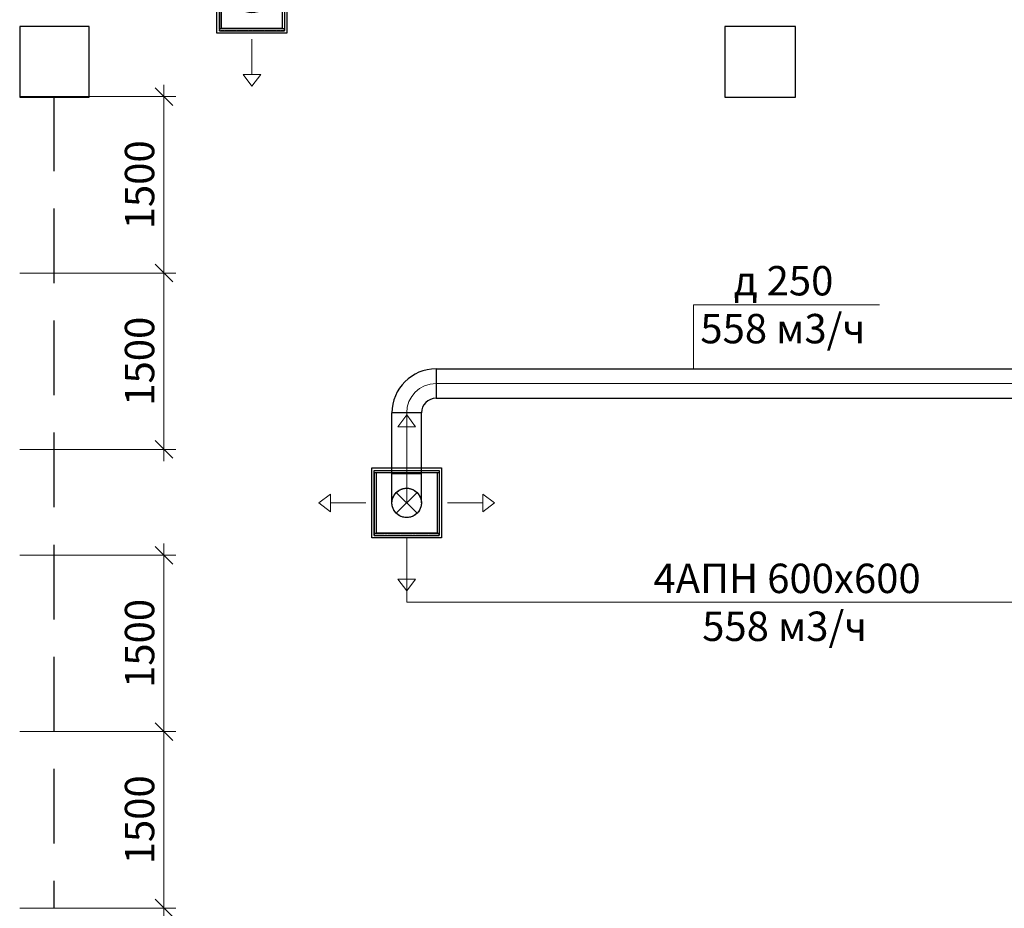
# Model space of a CAD drawing. Units: millimetres. Extents: x -1109597 to 10338133, y -362786 to 723273.
# Drawn here: x -363934 to -355559, y 142547 to 150103 of the extents above; entities that cross this region are included whole.
import ezdxf

# ---------------------------------------------------------------- set-up
doc = ezdxf.new("R2010")
doc.units = ezdxf.units.MM
doc.linetypes.add('HIDDEN', pattern=[9.525, 6.35, -3.175])
for name, color, linetype in [('Defpointsапрп', 7, 'Continuous'), ('DUCT-1-DEVICE-', 7, 'Continuous'), ('DUCT-1-DEVICE-ARROW', 7, 'Continuous'), ('DUCT-ПРИТОЧАЯ СИСТЕМ', 7, 'Continuous'), ('DUCT-ПРИТОЧАЯ СИСТЕМ-DEVICE-', 7, 'Continuous'), ('DUCT-ПРИТОЧАЯ СИСТЕМ-DEVICE-ARROW', 7, 'Continuous'), ('TEXT-', 7, 'Continuous')]:
    doc.layers.add(name, color=color, linetype=linetype)
doc.styles.get("Standard").update_dxf_attribs({"font": 'txt', "oblique": 15})
doc.dimstyles.new('Dim_m100', dxfattribs={"dimscale": 100, "dimtxt": 2.5, "dimasz": 1.5, "dimexe": 1, "dimexo": 0, "dimgap": 0.5, "dimtad": 1, "dimtxsty": 'Standard', "dimblk": 'OBLIQUE', "dimcen": 1.5, "dimdle": 1, "dimclrd": 256, "dimclre": 256, "dimclrt": 7, "dimadec": 0, "dimazin": 0, "dimtfac": 1, "dimtmove": 1, "dimatfit": 3, "dimfxl": 1, "dimlwd": 9, "dimlwe": 9, "dimarcsym": 0})

# ---------------------------------------------------------------- blocks, each defined once
blk = doc.blocks.new('_OBLIQUE')
at = {"color": 0, "linetype": 'ByBlock'}
blk.add_line((-0.5, -0.5), (0.5, 0.5), dxfattribs=at)
blk = doc.blocks.new('*D1834')
at = {"layer": 'Defpointsапрп', "lineweight": 9, "transparency": 16777216}
for p, q in [((-362706.7, 149548.7), (-362706.7, 147848.7)), ((-363933.6, 149448.7), (-362606.7, 149448.7)), ((-363933.6, 147948.7), (-362606.7, 147948.7))]:
    blk.add_line(p, q, dxfattribs=at)
at = {"layer": 'Defpointsапрп', "lineweight": 9, "transparency": 16777216, "xscale": 150, "yscale": 150, "zscale": 150}
for p, rotation in [((-362706.7, 149448.7), 90), ((-362706.7, 147948.7), 270)]:
    blk.add_blockref('_OBLIQUE', p, dxfattribs=dict(at, rotation=rotation))
at = {"layer": 'Defpointsапрп', "color": 7, "lineweight": 0, "transparency": 16777216, "insert": (-362881.7, 148698.7), "char_height": 250, "attachment_point": 5, "rotation": 90}
blk.add_mtext('1500', dxfattribs=at)
blk = doc.blocks.new('*D1835')
at = {"layer": 'Defpointsапрп', "lineweight": 9, "transparency": 16777216}
for p, q in [((-362706.7, 144149), (-362706.7, 142449)), ((-363933.6, 144049), (-362606.7, 144049)), ((-363933.6, 142549), (-362606.7, 142549))]:
    blk.add_line(p, q, dxfattribs=at)
at = {"layer": 'Defpointsапрп', "lineweight": 9, "transparency": 16777216, "xscale": 150, "yscale": 150, "zscale": 150}
for p, rotation in [((-362706.7, 144049), 90), ((-362706.7, 142549), 270)]:
    blk.add_blockref('_OBLIQUE', p, dxfattribs=dict(at, rotation=rotation))
at = {"layer": 'Defpointsапрп', "color": 7, "lineweight": 0, "transparency": 16777216, "insert": (-362881.7, 143299), "char_height": 250, "attachment_point": 5, "rotation": 90}
blk.add_mtext('1500', dxfattribs=at)
blk = doc.blocks.new('*D1836')
at = {"layer": 'Defpointsапрп', "lineweight": 9, "transparency": 16777216}
for p, q in [((-362706.7, 145649), (-362706.7, 143949)), ((-363933.6, 145549), (-362606.7, 145549)), ((-363933.6, 144049), (-362606.7, 144049))]:
    blk.add_line(p, q, dxfattribs=at)
at = {"layer": 'Defpointsапрп', "lineweight": 9, "transparency": 16777216, "xscale": 150, "yscale": 150, "zscale": 150}
for p, rotation in [((-362706.7, 145549), 90), ((-362706.7, 144049), 270)]:
    blk.add_blockref('_OBLIQUE', p, dxfattribs=dict(at, rotation=rotation))
at = {"layer": 'Defpointsапрп', "color": 7, "lineweight": 0, "transparency": 16777216, "insert": (-362881.7, 144799), "char_height": 250, "attachment_point": 5, "rotation": 90}
blk.add_mtext('1500', dxfattribs=at)
blk = doc.blocks.new('*D1837')
at = {"layer": 'Defpointsапрп', "lineweight": 9, "transparency": 16777216}
for p, q in [((-362706.7, 148048.7), (-362706.7, 146348.7)), ((-363933.6, 147948.7), (-362606.7, 147948.7)), ((-363933.6, 146448.7), (-362606.7, 146448.7))]:
    blk.add_line(p, q, dxfattribs=at)
at = {"layer": 'Defpointsапрп', "lineweight": 9, "transparency": 16777216, "xscale": 150, "yscale": 150, "zscale": 150}
for p, rotation in [((-362706.7, 147948.7), 90), ((-362706.7, 146448.7), 270)]:
    blk.add_blockref('_OBLIQUE', p, dxfattribs=dict(at, rotation=rotation))
at = {"layer": 'Defpointsапрп', "color": 7, "lineweight": 0, "transparency": 16777216, "insert": (-362881.7, 147198.7), "char_height": 250, "attachment_point": 5, "rotation": 90}
blk.add_mtext('1500', dxfattribs=at)
blk = doc.blocks.new('*U248')
at = {"layer": 'DUCT-1-DEVICE-ARROW', "color": 18, "linetype": 'Continuous', "lineweight": 0}
for p, q in [((3126047.7, -270936.2, 6031), (3126122.7, -270836.2, 6031)), ((3126047.7, -270936.2, 6031), (3126122.7, -270836.2, 6031)), ((3126122.7, -270836.2, 6031), (3126197.7, -270936.2, 6031)), ((3126122.7, -270836.2, 6031), (3126197.7, -270936.2, 6031)), ((3126197.7, -270936.2, 6031), (3126047.7, -270936.2, 6031)), ((3126122.7, -271236.2, 6031), (3126122.7, -270936.2, 6031)), ((3125375.2, -271583.7, 6031), (3125475.2, -271508.7, 6031)), ((3125375.2, -271583.7, 6031), (3125475.2, -271508.7, 6031)), ((3125475.2, -271658.7, 6031), (3125375.2, -271583.7, 6031)), ((3125475.2, -271658.7, 6031), (3125375.2, -271583.7, 6031)), ((3125475.2, -271508.7, 6031), (3125475.2, -271658.7, 6031)), ((3125775.2, -271583.7, 6031), (3125475.2, -271583.7, 6031)), ((3126470.2, -271583.7, 6031), (3126770.2, -271583.7, 6031)), ((3126770.2, -271508.7, 6031), (3126870.2, -271583.7, 6031)), ((3126770.2, -271508.7, 6031), (3126870.2, -271583.7, 6031)), ((3126770.2, -271658.7, 6031), (3126770.2, -271508.7, 6031)), ((3126870.2, -271583.7, 6031), (3126770.2, -271658.7, 6031)), ((3126870.2, -271583.7, 6031), (3126770.2, -271658.7, 6031)), ((3126122.7, -271931.2, 6031), (3126122.7, -272231.2, 6031)), ((3126122.7, -272331.2, 6031), (3126047.7, -272231.2, 6031)), ((3126122.7, -272331.2, 6031), (3126047.7, -272231.2, 6031)), ((3126047.7, -272231.2, 6031), (3126197.7, -272231.2, 6031)), ((3126197.7, -272231.2, 6031), (3126122.7, -272331.2, 6031)), ((3126197.7, -272231.2, 6031), (3126122.7, -272331.2, 6031))]:
    blk.add_line(p, q, dxfattribs=at)
blk = doc.blocks.new('*U249')
at = {"layer": 'DUCT-1-DEVICE-', "color": 241, "linetype": 'Continuous', "lineweight": -3}
for p, q in [((3125825.2, -271286.2, 6033), (3126420.2, -271286.2, 6033)), ((3125825.2, -271881.2, 6033), (3125825.2, -271286.2, 6033)), ((3125846.1, -271325.7, 6080), (3125846.1, -271325.7, 6098.5)), ((3125846.1, -271325.7, 6098.5), (3125846.1, -271841.7, 6098.5)), ((3125846.2, -271325.5, 6132.2), (3125846.2, -271307, 6132.2)), ((3125846.2, -271307, 6132.2), (3126399.2, -271307, 6132.2)), ((3125846.2, -271841.9, 6098.5), (3125846.2, -271325.5, 6098.5)), ((3125846.2, -271325.5, 6132.2), (3126399.2, -271325.5, 6132.2)), ((3125864.7, -271325.7, 6301), (3126380.7, -271325.7, 6301)), ((3125864.7, -271841.7, 6301), (3125864.7, -271325.7, 6301)), ((3126380.7, -271325.7, 6301), (3126380.7, -271841.7, 6301)), ((3126399.2, -271307, 6132.2), (3126399.2, -271325.5, 6132.2)), ((3126399.2, -271325.5, 6098.5), (3126399.2, -271841.9, 6098.5)), ((3126399.3, -271325.7, 6080), (3126399.3, -271325.7, 6098.5)), ((3126399.3, -271325.7, 6098.5), (3126399.3, -271841.7, 6098.5)), ((3126420.2, -271286.2, 6033), (3126420.2, -271881.2, 6033)), ((3126420.2, -271881.2, 6033), (3125825.2, -271881.2, 6033)), ((3125846.1, -271841.7, 6098.5), (3125846.1, -271841.7, 6080)), ((3125846.2, -271841.9, 6132.2), (3126399.2, -271841.9, 6132.2)), ((3125846.2, -271841.9, 6132.2), (3125846.2, -271860.4, 6132.2)), ((3125846.2, -271860.4, 6132.2), (3126399.2, -271860.4, 6132.2)), ((3126380.7, -271841.7, 6301), (3125864.7, -271841.7, 6301)), ((3126399.2, -271860.4, 6132.2), (3126399.2, -271841.9, 6132.2)), ((3126399.3, -271841.7, 6098.5), (3126399.3, -271841.7, 6080))]:
    blk.add_line(p, q, dxfattribs=at)
at = {"layer": 'DUCT-1-DEVICE-', "color": 7, "linetype": 'HIDDEN', "lineweight": -3}
for p, q in [((3125846.2, -271307, 6132.2), (3125846.2, -271307, 6105.2)), ((3125846.2, -271307.2, 6098.5), (3126399.2, -271307.2, 6098.5)), ((3125846.2, -271325.5, 6098.5), (3125846.2, -271307.2, 6098.5)), ((3125846.2, -271325.5, 6098.5), (3125846.2, -271325.5, 6132.2)), ((3126399.2, -271307, 6132.2), (3126399.2, -271307, 6105.2)), ((3126399.2, -271325.5, 6132.2), (3126399.2, -271325.5, 6098.5)), ((3125846.2, -271860.2, 6098.5), (3125846.2, -271841.9, 6098.5)), ((3125846.2, -271841.9, 6098.5), (3125846.2, -271841.9, 6132.2)), ((3126399.2, -271860.2, 6098.5), (3125846.2, -271860.2, 6098.5)), ((3125846.2, -271860.4, 6132.2), (3125846.2, -271860.4, 6105.2)), ((3126399.2, -271841.9, 6098.5), (3126399.2, -271860.2, 6098.5)), ((3126399.2, -271841.9, 6132.2), (3126399.2, -271841.9, 6098.5)), ((3126399.2, -271860.4, 6132.2), (3126399.2, -271860.4, 6105.2))]:
    blk.add_line(p, q, dxfattribs=at)
at = {"layer": 'DUCT-1-DEVICE-', "color": 241, "linetype": 'Continuous', "lineweight": -3}
for centre, radius in [((3126122.7, -271583.7, 6324), 125), ((3126122.7, -271583.7, 6301.1), 124.8)]:
    blk.add_circle(centre, radius, dxfattribs=at)
blk = doc.blocks.new('*U594')
at = {"layer": 'TEXT-', "color": 7, "linetype": 'Continuous', "lineweight": 0}
for p, q in [((3129879.1, -274735), (3129879.1, -274189.3)), ((3129879.1, -274189.3), (3131460.3, -274189.3))]:
    blk.add_line(p, q, dxfattribs=at)
for s, p in [('д 250', (3130221, -274110.7)), ('558 м3/ч', (3129936.3, -274518.1))]:
    blk.add_text(s, height=250, dxfattribs=at).set_placement(p)
blk = doc.blocks.new('*U595')
at = {"layer": 'TEXT-', "color": 7, "linetype": 'Continuous', "lineweight": 0}
blk.add_line((3129480.5, -276720.4, -25791), (3131890, -276720.4, -25791), dxfattribs=at)
for s, p in [('4АПН 600х600', (3129537.7, -276641.7, -25791)), ('558 м3/ч', (3129951.8, -277049.2, -25791))]:
    blk.add_text(s, height=250, dxfattribs=at).set_placement(p)
blk = doc.blocks.new('*U600')
at = {"layer": 'DUCT-ПРИТОЧАЯ СИСТЕМ', "color": 12, "linetype": 'Continuous', "lineweight": -3}
for p, q in [((3127688.6, -274735), (3133038.6, -274735)), ((3127688.6, -274985), (3133038.6, -274985))]:
    blk.add_line(p, q, dxfattribs=at)
at = {"layer": 'DUCT-ПРИТОЧАЯ СИСТЕМ', "color": 9, "linetype": 'Continuous', "lineweight": 0}
blk.add_line((3127688.6, -274860), (3133038.6, -274860), dxfattribs=at)
blk = doc.blocks.new('*U601')
at = {"layer": 'DUCT-ПРИТОЧАЯ СИСТЕМ', "color": 12, "linetype": 'Continuous', "lineweight": -3}
for major_axis in [(0, 375), (0, 125)]:
    blk.add_ellipse((3127688.6, -275110), major_axis=major_axis, ratio=1, start_param=0, end_param=1.570796, dxfattribs=at)
at = {"layer": 'DUCT-ПРИТОЧАЯ СИСТЕМ', "color": 12, "linetype": 'Continuous', "lineweight": -3, "extrusion": (1, 0, 0)}
blk.add_ellipse((3127688.6, -274860), major_axis=(0, 125), ratio=1, start_param=0, end_param=3.141593, dxfattribs=at)
at = {"layer": 'DUCT-ПРИТОЧАЯ СИСТЕМ', "color": 9, "linetype": 'Continuous', "lineweight": 0}
blk.add_ellipse((3127688.6, -275110), major_axis=(0, 250), ratio=1, start_param=0, end_param=1.570796, dxfattribs=at)
at = {"layer": 'DUCT-ПРИТОЧАЯ СИСТЕМ', "color": 12, "linetype": 'Continuous', "lineweight": -3, "extrusion": (0, -1, 0)}
blk.add_ellipse((3127438.6, -275110), major_axis=(125, 0), ratio=1, start_param=0, end_param=3.141593, dxfattribs=at)
blk = doc.blocks.new('*U602')
at = {"layer": 'DUCT-ПРИТОЧАЯ СИСТЕМ', "color": 12, "linetype": 'Continuous', "lineweight": -3}
for p, q in [((3127313.6, -275624.9), (3127313.6, -275110)), ((3127563.6, -275624.9), (3127563.6, -275110))]:
    blk.add_line(p, q, dxfattribs=at)
at = {"layer": 'DUCT-ПРИТОЧАЯ СИСТЕМ', "color": 9, "linetype": 'Continuous', "lineweight": 0}
blk.add_line((3127438.6, -275624.9), (3127438.6, -275110), dxfattribs=at)
blk = doc.blocks.new('*U603')
at = {"layer": 'DUCT-ПРИТОЧАЯ СИСТЕМ-DEVICE-ARROW', "color": 18, "linetype": 'Continuous', "lineweight": 0}
for p, q in [((3127363.6, -275227.4, -25793), (3127438.6, -275127.4, -25793)), ((3127363.6, -275227.4, -25793), (3127438.6, -275127.4, -25793)), ((3127438.6, -275127.4, -25793), (3127513.6, -275227.4, -25793)), ((3127438.6, -275127.4, -25793), (3127513.6, -275227.4, -25793)), ((3127513.6, -275227.4, -25793), (3127363.6, -275227.4, -25793)), ((3127438.6, -275527.4, -25793), (3127438.6, -275227.4, -25793)), ((3126691.1, -275874.9, -25793), (3126791.1, -275799.9, -25793)), ((3126691.1, -275874.9, -25793), (3126791.1, -275799.9, -25793)), ((3126791.1, -275799.9, -25793), (3126791.1, -275949.9, -25793)), ((3128086.1, -275799.9, -25793), (3128186.1, -275874.9, -25793)), ((3128086.1, -275799.9, -25793), (3128186.1, -275874.9, -25793)), ((3128086.1, -275949.9, -25793), (3128086.1, -275799.9, -25793)), ((3126791.1, -275949.9, -25793), (3126691.1, -275874.9, -25793)), ((3126791.1, -275949.9, -25793), (3126691.1, -275874.9, -25793)), ((3127091.1, -275874.9, -25793), (3126791.1, -275874.9, -25793)), ((3127786.1, -275874.9, -25793), (3128086.1, -275874.9, -25793)), ((3128186.1, -275874.9, -25793), (3128086.1, -275949.9, -25793)), ((3128186.1, -275874.9, -25793), (3128086.1, -275949.9, -25793)), ((3127438.6, -276222.4, -25793), (3127438.6, -276522.4, -25793)), ((3127438.6, -276622.4, -25793), (3127363.6, -276522.4, -25793)), ((3127438.6, -276622.4, -25793), (3127363.6, -276522.4, -25793)), ((3127363.6, -276522.4, -25793), (3127513.6, -276522.4, -25793)), ((3127513.6, -276522.4, -25793), (3127438.6, -276622.4, -25793)), ((3127513.6, -276522.4, -25793), (3127438.6, -276622.4, -25793))]:
    blk.add_line(p, q, dxfattribs=at)
blk = doc.blocks.new('*U604')
at = {"layer": 'DUCT-ПРИТОЧАЯ СИСТЕМ-DEVICE-', "color": 12, "linetype": 'Continuous', "lineweight": -3}
for p, q in [((3127141.1, -275577.4, -25791), (3127736.1, -275577.4, -25791)), ((3127141.1, -276172.4, -25791), (3127141.1, -275577.4, -25791)), ((3127162.1, -275616.7, -25691.8), (3127162.1, -275598.2, -25691.8)), ((3127162.1, -275598.2, -25691.8), (3127715.1, -275598.2, -25691.8)), ((3127715.1, -275598.2, -25691.8), (3127715.1, -275616.7, -25691.8)), ((3127736.1, -275577.4, -25791), (3127736.1, -276172.4, -25791)), ((3127162, -275616.9, -25744), (3127162, -275616.9, -25725.5)), ((3127162, -275616.9, -25725.5), (3127162, -276132.9, -25725.5)), ((3127162.1, -276133.1, -25725.5), (3127162.1, -275616.7, -25725.5)), ((3127162.1, -275616.7, -25691.8), (3127715.1, -275616.7, -25691.8)), ((3127180.6, -275616.9, -25523), (3127696.6, -275616.9, -25523)), ((3127180.6, -276132.9, -25523), (3127180.6, -275616.9, -25523)), ((3127696.6, -275616.9, -25523), (3127696.6, -276132.9, -25523)), ((3127715.1, -275616.7, -25725.5), (3127715.1, -276133.1, -25725.5)), ((3127715.2, -275616.9, -25744), (3127715.2, -275616.9, -25725.5)), ((3127715.2, -275616.9, -25725.5), (3127715.2, -276132.9, -25725.5)), ((3127736.1, -276172.4, -25791), (3127141.1, -276172.4, -25791)), ((3127162, -276132.9, -25725.5), (3127162, -276132.9, -25744)), ((3127162.1, -276133.1, -25691.8), (3127715.1, -276133.1, -25691.8)), ((3127162.1, -276133.1, -25691.8), (3127162.1, -276151.6, -25691.8)), ((3127162.1, -276151.6, -25691.8), (3127715.1, -276151.6, -25691.8)), ((3127696.6, -276132.9, -25523), (3127180.6, -276132.9, -25523)), ((3127715.1, -276151.6, -25691.8), (3127715.1, -276133.1, -25691.8)), ((3127715.2, -276132.9, -25725.5), (3127715.2, -276132.9, -25744))]:
    blk.add_line(p, q, dxfattribs=at)
at = {"layer": 'DUCT-ПРИТОЧАЯ СИСТЕМ-DEVICE-', "color": 7, "linetype": 'HIDDEN', "lineweight": -3}
for p, q in [((3127162.1, -275598.2, -25691.8), (3127162.1, -275598.2, -25718.8)), ((3127162.1, -275598.4, -25725.5), (3127715.1, -275598.4, -25725.5)), ((3127162.1, -275616.7, -25725.5), (3127162.1, -275598.4, -25725.5)), ((3127715.1, -275598.2, -25691.8), (3127715.1, -275598.2, -25718.8)), ((3127162.1, -275616.7, -25725.5), (3127162.1, -275616.7, -25691.8)), ((3127715.1, -275616.7, -25691.8), (3127715.1, -275616.7, -25725.5)), ((3127162.1, -276151.4, -25725.5), (3127162.1, -276133.1, -25725.5)), ((3127162.1, -276133.1, -25725.5), (3127162.1, -276133.1, -25691.8)), ((3127715.1, -276151.4, -25725.5), (3127162.1, -276151.4, -25725.5)), ((3127162.1, -276151.6, -25691.8), (3127162.1, -276151.6, -25718.8)), ((3127715.1, -276133.1, -25725.5), (3127715.1, -276151.4, -25725.5)), ((3127715.1, -276133.1, -25691.8), (3127715.1, -276133.1, -25725.5)), ((3127715.1, -276151.6, -25691.8), (3127715.1, -276151.6, -25718.8))]:
    blk.add_line(p, q, dxfattribs=at)
at = {"layer": 'DUCT-ПРИТОЧАЯ СИСТЕМ-DEVICE-', "color": 12, "linetype": 'Continuous', "lineweight": -3}
for centre, radius in [((3127438.6, -275874.9, -25500), 125), ((3127438.6, -275874.9, -25522.9), 124.8)]:
    blk.add_circle(centre, radius, dxfattribs=at)
blk = doc.blocks.new('*U605')
at = {"layer": 'DUCT-ПРИТОЧАЯ СИСТЕМ', "color": 7, "linetype": 'Continuous', "lineweight": -3}
for p, q in [((3127438.6, -275874.9, -500), (3127438.6, -275874.9, -501)), ((3127438.6, -275874.9, -750), (3127438.6, -275874.9, -751)), ((3127438.6, -275874.9, -1000), (3127438.6, -275874.9, -1001)), ((3127438.6, -275874.9, -1250), (3127438.6, -275874.9, -1251)), ((3127438.6, -275874.9, -1500), (3127438.6, -275874.9, -1501)), ((3127438.6, -275874.9, -1750), (3127438.6, -275874.9, -1751)), ((3127438.6, -275874.9, -2000), (3127438.6, -275874.9, -2001)), ((3127438.6, -275874.9, -2250), (3127438.6, -275874.9, -2251)), ((3127438.6, -275874.9, -2500), (3127438.6, -275874.9, -2501)), ((3127438.6, -275874.9, -2750), (3127438.6, -275874.9, -2751)), ((3127438.6, -275874.9, -3000), (3127438.6, -275874.9, -3001)), ((3127438.6, -275874.9, -3250), (3127438.6, -275874.9, -3251)), ((3127438.6, -275874.9, -3500), (3127438.6, -275874.9, -3501)), ((3127438.6, -275874.9, -3750), (3127438.6, -275874.9, -3751)), ((3127438.6, -275874.9, -4000), (3127438.6, -275874.9, -4001)), ((3127438.6, -275874.9, -4250), (3127438.6, -275874.9, -4251)), ((3127438.6, -275874.9, -4500), (3127438.6, -275874.9, -4501)), ((3127438.6, -275874.9, -4750), (3127438.6, -275874.9, -4751)), ((3127438.6, -275874.9, -5000), (3127438.6, -275874.9, -5001)), ((3127438.6, -275874.9, -5250), (3127438.6, -275874.9, -5251)), ((3127438.6, -275874.9, -5500), (3127438.6, -275874.9, -5501)), ((3127438.6, -275874.9, -5750), (3127438.6, -275874.9, -5751)), ((3127438.6, -275874.9, -6000), (3127438.6, -275874.9, -6001)), ((3127438.6, -275874.9, -6250), (3127438.6, -275874.9, -6251)), ((3127438.6, -275874.9, -6500), (3127438.6, -275874.9, -6501)), ((3127438.6, -275874.9, -6750), (3127438.6, -275874.9, -6751)), ((3127438.6, -275874.9, -7000), (3127438.6, -275874.9, -7001)), ((3127438.6, -275874.9, -7250), (3127438.6, -275874.9, -7251)), ((3127438.6, -275874.9, -7500), (3127438.6, -275874.9, -7501)), ((3127438.6, -275874.9, -7750), (3127438.6, -275874.9, -7751)), ((3127438.6, -275874.9, -8000), (3127438.6, -275874.9, -8001)), ((3127438.6, -275874.9, -8250), (3127438.6, -275874.9, -8251)), ((3127438.6, -275874.9, -8500), (3127438.6, -275874.9, -8501)), ((3127438.6, -275874.9, -8750), (3127438.6, -275874.9, -8751)), ((3127438.6, -275874.9, -9000), (3127438.6, -275874.9, -9001)), ((3127438.6, -275874.9, -9250), (3127438.6, -275874.9, -9251)), ((3127438.6, -275874.9, -9500), (3127438.6, -275874.9, -9501)), ((3127438.6, -275874.9, -9750), (3127438.6, -275874.9, -9751)), ((3127438.6, -275874.9, -10000), (3127438.6, -275874.9, -10001)), ((3127438.6, -275874.9, -10250), (3127438.6, -275874.9, -10251)), ((3127438.6, -275874.9, -10500), (3127438.6, -275874.9, -10501)), ((3127438.6, -275874.9, -10750), (3127438.6, -275874.9, -10751)), ((3127438.6, -275874.9, -11000), (3127438.6, -275874.9, -11001)), ((3127438.6, -275874.9, -11250), (3127438.6, -275874.9, -11251)), ((3127438.6, -275874.9, -11500), (3127438.6, -275874.9, -11501)), ((3127438.6, -275874.9, -11750), (3127438.6, -275874.9, -11751)), ((3127438.6, -275874.9, -12000), (3127438.6, -275874.9, -12001)), ((3127438.6, -275874.9, -12250), (3127438.6, -275874.9, -12251)), ((3127438.6, -275874.9, -12500), (3127438.6, -275874.9, -12501)), ((3127438.6, -275874.9, -12750), (3127438.6, -275874.9, -12751)), ((3127438.6, -275874.9, -13000), (3127438.6, -275874.9, -13001)), ((3127438.6, -275874.9, -13250), (3127438.6, -275874.9, -13251)), ((3127438.6, -275874.9, -13500), (3127438.6, -275874.9, -13501)), ((3127438.6, -275874.9, -13750), (3127438.6, -275874.9, -13751)), ((3127438.6, -275874.9, -14000), (3127438.6, -275874.9, -14001)), ((3127438.6, -275874.9, -14250), (3127438.6, -275874.9, -14251)), ((3127438.6, -275874.9, -14500), (3127438.6, -275874.9, -14501)), ((3127438.6, -275874.9, -14750), (3127438.6, -275874.9, -14751)), ((3127438.6, -275874.9, -15000), (3127438.6, -275874.9, -15001)), ((3127438.6, -275874.9, -15250), (3127438.6, -275874.9, -15251)), ((3127438.6, -275874.9, -15500), (3127438.6, -275874.9, -15501)), ((3127438.6, -275874.9, -15750), (3127438.6, -275874.9, -15751)), ((3127438.6, -275874.9, -16000), (3127438.6, -275874.9, -16001)), ((3127438.6, -275874.9, -16250), (3127438.6, -275874.9, -16251)), ((3127438.6, -275874.9, -16500), (3127438.6, -275874.9, -16501)), ((3127438.6, -275874.9, -16750), (3127438.6, -275874.9, -16751)), ((3127438.6, -275874.9, -17000), (3127438.6, -275874.9, -17001)), ((3127438.6, -275874.9, -17250), (3127438.6, -275874.9, -17251)), ((3127438.6, -275874.9, -17500), (3127438.6, -275874.9, -17501)), ((3127438.6, -275874.9, -17750), (3127438.6, -275874.9, -17751)), ((3127438.6, -275874.9, -18000), (3127438.6, -275874.9, -18001)), ((3127438.6, -275874.9, -18250), (3127438.6, -275874.9, -18251)), ((3127438.6, -275874.9, -18500), (3127438.6, -275874.9, -18501)), ((3127438.6, -275874.9, -18750), (3127438.6, -275874.9, -18751)), ((3127438.6, -275874.9, -19000), (3127438.6, -275874.9, -19001)), ((3127438.6, -275874.9, -19250), (3127438.6, -275874.9, -19251)), ((3127438.6, -275874.9, -19500), (3127438.6, -275874.9, -19501)), ((3127438.6, -275874.9, -19750), (3127438.6, -275874.9, -19751)), ((3127438.6, -275874.9, -20000), (3127438.6, -275874.9, -20001)), ((3127438.6, -275874.9, -20250), (3127438.6, -275874.9, -20251)), ((3127438.6, -275874.9, -20500), (3127438.6, -275874.9, -20501)), ((3127438.6, -275874.9, -20750), (3127438.6, -275874.9, -20751)), ((3127438.6, -275874.9, -21000), (3127438.6, -275874.9, -21001)), ((3127438.6, -275874.9, -21250), (3127438.6, -275874.9, -21251)), ((3127438.6, -275874.9, -21500), (3127438.6, -275874.9, -21501)), ((3127438.6, -275874.9, -21750), (3127438.6, -275874.9, -21751)), ((3127438.6, -275874.9, -22000), (3127438.6, -275874.9, -22001)), ((3127438.6, -275874.9, -22250), (3127438.6, -275874.9, -22251)), ((3127438.6, -275874.9, -22500), (3127438.6, -275874.9, -22501)), ((3127438.6, -275874.9, -22750), (3127438.6, -275874.9, -22751)), ((3127438.6, -275874.9, -23000), (3127438.6, -275874.9, -23001)), ((3127438.6, -275874.9, -23250), (3127438.6, -275874.9, -23251)), ((3127438.6, -275874.9, -23500), (3127438.6, -275874.9, -23501)), ((3127438.6, -275874.9, -23750), (3127438.6, -275874.9, -23751)), ((3127438.6, -275874.9, -24000), (3127438.6, -275874.9, -24001)), ((3127438.6, -275874.9, -24250), (3127438.6, -275874.9, -24251)), ((3127438.6, -275874.9, -24500), (3127438.6, -275874.9, -24501)), ((3127438.6, -275874.9, -24750), (3127438.6, -275874.9, -24751)), ((3127438.6, -275874.9, -25000), (3127438.6, -275874.9, -25001)), ((3127438.6, -275874.9, -25250), (3127438.6, -275874.9, -25251))]:
    blk.add_line(p, q, dxfattribs=at)
blk = doc.blocks.new('*U606')
at = {"layer": 'DUCT-ПРИТОЧАЯ СИСТЕМ', "color": 7, "linetype": 'Continuous', "lineweight": 0}
for p, q in [((3127527, -275786.5, -250), (3127350.3, -275963.3, -250)), ((3127527, -275963.3, -250), (3127350.3, -275786.5, -250))]:
    blk.add_line(p, q, dxfattribs=at)
at = {"layer": 'DUCT-ПРИТОЧАЯ СИСТЕМ', "color": 12, "linetype": 'Continuous', "lineweight": -3, "extrusion": (0, 1, 0)}
blk.add_ellipse((3127438.6, -275624.9), major_axis=(-125, 0), ratio=1, start_param=0, end_param=3.141593, dxfattribs=at)
at = {"layer": 'DUCT-ПРИТОЧАЯ СИСТЕМ', "color": 12, "linetype": 'Continuous', "lineweight": -3, "extrusion": (-1, 0, 0)}
for centre in [(3127313.6, -275624.9, -250), (3127563.6, -275624.9, -250)]:
    blk.add_ellipse(centre, major_axis=(0, -250), ratio=1, start_param=0, end_param=1.570796, dxfattribs=at)
at = {"layer": 'DUCT-ПРИТОЧАЯ СИСТЕМ', "color": 9, "linetype": 'Continuous', "lineweight": 0, "extrusion": (-1, 0, 0)}
blk.add_ellipse((3127438.6, -275624.9, -250), major_axis=(0, -250), ratio=1, start_param=0, end_param=1.570796, dxfattribs=at)
at = {"layer": 'DUCT-ПРИТОЧАЯ СИСТЕМ', "color": 7, "linetype": 'HIDDEN', "lineweight": -3, "extrusion": (0, 0, -1)}
blk.add_ellipse((3127438.6, -275874.9, -250), major_axis=(-125, 0), ratio=1, start_param=0, end_param=3.141593, dxfattribs=at)
at = {"layer": 'DUCT-ПРИТОЧАЯ СИСТЕМ', "color": 12, "linetype": 'Continuous', "lineweight": -3, "extrusion": (0, 0, -1)}
blk.add_ellipse((3127438.6, -275874.9, -250), major_axis=(125, 0), ratio=1, start_param=0, end_param=3.141593, dxfattribs=at)

msp = doc.modelspace()

# ---------------------------------------------------------------- linework, layer by layer
at = {"layer": 'Defpointsапрп', "color": 30, "linetype": 'HIDDEN', "lineweight": 30, "ltscale": 100, "true_color": 0xf8991e}
msp.add_line((-363642.51514, 149448.72735), (-363642.51514, 142548.95952), dxfattribs=at)
at = {"layer": 'Defpointsапрп', "color": 18, "lineweight": 0, "true_color": 0x000000}
for p, q in [((-360642.20929, 145696.49128, -51291), (-360642.20929, 145148.51056, -51291)), ((-360642.20929, 145148.51056, -51291), (-354635.23843, 145148.51056, -51291))]:
    msp.add_line(p, q, dxfattribs=at)
at = {"layer": 'Defpointsапрп', "color": 5, "lineweight": 30}
for points in [[(-363933.64458, 149443.87519), (-363341.68138, 149443.87519), (-363341.68138, 150045.54271), (-363933.64458, 150045.54271)], [(-357936.37803, 149443.87519), (-357334.71052, 149443.87519), (-357334.71052, 150045.54271), (-357936.37803, 150045.54271)]]:
    msp.add_lwpolyline(points, close=True, dxfattribs=at)

# ---------------------------------------------------------------- block references
at = {"layer": 'Defpointsапрп', "color": 18, "lineweight": 0, "true_color": 0x000000}
for name in ['*U248', '*U249', '*U594', '*U601', '*U600', '*U603', '*U602', '*U604', '*U606', '*U605', '*U595']:
    msp.add_blockref(name, (-3488080.85875, 421868.88072, -25500), dxfattribs=at)

# ---------------------------------------------------------------- dimensions: what is measured, and where the dimension line sits
for base, p1, p2, picture, middle in [((-362706.74981, 147948.72735), (-363933.64458, 149448.72735), (-363933.64458, 147948.72735), '*D1834', (-362881.74981, 148698.72735)), ((-362706.74981, 146448.72735), (-363933.64458, 147948.72735), (-363933.64458, 146448.72735), '*D1837', (-362881.74981, 147198.72735)), ((-362706.74981, 144048.95952), (-363933.64458, 145548.95952), (-363933.64458, 144048.95952), '*D1836', (-362881.74981, 144798.95952)), ((-362706.74981, 142548.95952), (-363933.64458, 144048.95952), (-363933.64458, 142548.95952), '*D1835', (-362881.74981, 143298.95952))]:
    dim = msp.add_linear_dim(base=base, p1=p1, p2=p2, angle=90, dimstyle='Dim_m100', dxfattribs=at)
    dim.commit()
    dim.dimension.update_dxf_attribs({"geometry": picture, "text_midpoint": middle})

doc.saveas('drawing.dxf')
